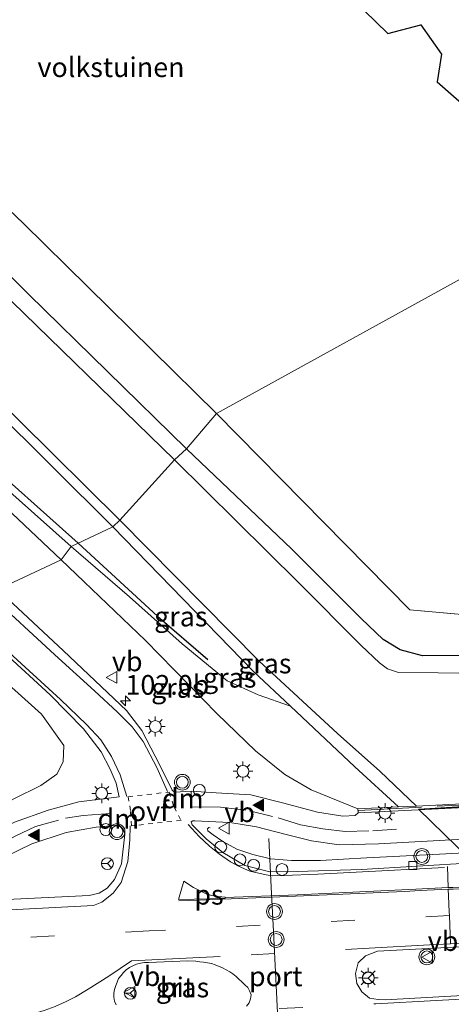
# Model space of a CAD drawing. Units: metres. Extents: x 180000 to 190006, y 424999 to 431253.
# Drawn here: x 181810 to 181865, y 426172 to 426297 of the extents above; entities that cross this region are included whole.
import ezdxf
from ezdxf.enums import TextEntityAlignment as Align

# ---------------------------------------------------------------- set-up
doc = ezdxf.new("R2010")
doc.units = ezdxf.units.M
for name, pattern in [('IE-TERREINAFSCHEIDING', [10, 8, -2]), ('VW-3-9_STREEP', [12, 3, -9]), ('VW-6060_STREEP', [1.2, 0.6, -0.6])]:
    doc.linetypes.add(name, pattern=pattern)
doc.layers.get('0').update_dxf_attribs({"lineweight": 25})
for name, color, linetype, lineweight in [('B-ME-AL-OVERIG-S-B1', 7, 'Continuous', 18), ('B-ME-AM-KILOMETR-S-B1', 7, 'Continuous', 18), ('B-ME-BV-GELEIDECONSTRUCTIE-GELEIDERAIL-L-B1', 213, 'BV-GELEIDERAIL', 18), ('B-ME-GW-KRUINLIJN-L-B1', 93, 'Continuous', 18), ('B-ME-GW-TEENLIJN-L-B1', 93, 'Continuous', 18), ('B-ME-IE-GRASLAND-GV-B6', 93, 'Continuous', 18), ('B-ME-IE-GRONDWERKLIJN-GROND_INGERICHT-GV-B6', 253, 'Continuous', 18), ('B-ME-IE-HULPGEOMETRIE-L-B1', 53, 'Continuous', 18), ('B-ME-IE-MEUBILAIR_WEGMEUBILAIR-LICHTMAST-S-B1', 8, 'Continuous', 18), ('B-ME-IE-TERREINAFSCHEIDING-RASTERHEKWERK-L-B1', 8, 'IE-TERREINAFSCHEIDING', 18), ('B-ME-MW-MUUR-GV-B6', 8, 'IE-TERREINAFSCHEIDING-KUNSTMATIG', 18), ('B-ME-OG-WATER-GV-B6', 153, 'Continuous', 18), ('B-ME-VH-VERH_SOORT-BITUMEN-GV-B6', 8, 'IE-TERREINAFSCHEIDING-NATUURLIJK-HOUTWAL', 18), ('B-ME-VV-KOLK-S-B1', 8, 'Continuous', 18), ('B-ME-VW-MARKERING-39STREEP-015-L-B1', 255, 'VW-3-9_STREEP', 18), ('B-ME-VW-MARKERING-6060STRP10-GV-B6', 255, 'VW-6060_STREEP', 18), ('B-ME-VW-MARKERING-DRIEHOEK-L-B1', 7, 'VW-HAAIETAND70-R-B', 18), ('B-ME-VW-MARKERING-STREEP-015-L-B1', 7, 'Continuous', 18), ('B-ME-VW-MARKERING-VLAKMARK-GV-B6', 7, 'Continuous', 18), ('B-ME-VW-MARKERING-VLAKMARK-S-B1', 7, 'Continuous', 18), ('B-ME-VW-MEUBILAIR_WEGMEUBILAIR-PORTAAL-L-B1', 8, 'Continuous', 18), ('B-ME-VW-MEUBILAIR_WEGMEUBILAIR-RONA-S-B1', 8, 'Continuous', 18), ('B-ME-VW-MEUBILAIR_WEGMEUBILAIR-VERKEERSBORD-S-B1', 8, 'Continuous', 18), ('B-ME-VW-MEUBILAIR_WEGMEUBILAIR-VERKEERSLICHT-S-B1', 13, 'Continuous', 18)]:
    doc.layers.add(name, color=color, linetype=linetype, lineweight=lineweight)
for name, color, linetype in [('B-ME-GR-BOMENRIJ-L-B1', 10, 'Continuous'), ('B-ME-GW-INSTEEKWATERGANG-L-B1', 10, 'Continuous'), ('B-ME-IE-TERREINAFSCHEIDING-HAAG-L-B1', 10, 'Continuous'), ('B-ME-KG-KADASTRAAL-OPNAMEDTMGRENS-L-B1', 10, 'Continuous'), ('B-ME-KW-DUIKER-GV-B6', 10, 'Continuous')]:
    doc.layers.add(name, color=color, linetype=linetype)
doc.styles.add('NLCS-ISO', font='NLCS-ISO.TTF')
doc.linetypes.add('BV-GELEIDERAIL', pattern='A,10,-3,[108,NLCS.SHX,S=1,R=0,X=0,Y=0],-3', length=16)
doc.linetypes.add('IE-TERREINAFSCHEIDING-KUNSTMATIG', pattern='A,4,[82,NLCS.SHX,S=0.75,R=90,X=0,Y=0],4,-2', length=10)
doc.linetypes.add('IE-TERREINAFSCHEIDING-NATUURLIJK-HOUTWAL', pattern='A,7,-1.5,[67,NLCS.SHX,S=0.75,R=45,X=0,Y=0],-1.5,7,-1.5,[70,NLCS.SHX,S=0.75,R=0,X=0,Y=0],-1.5', length=20)
doc.linetypes.add('VW-HAAIETAND70-R-B', pattern='A,0,-0.5,[153,NLCS.SHX,S=1,R=180,X=-0.375,Y=0],-0.5', length=1)

# ---------------------------------------------------------------- blocks, each defined once
blk = doc.blocks.new('hecto')
for p, q in [((0, 0.625), (-0.625, 0)), ((0, -0.625), (0, 0.625)), ((-0.625, 0), (0.625, 0)), ((0.625, 0), (0, -0.625))]:
    blk.add_line(p, q)
blk = doc.blocks.new('verfsymbol')
for color in [252, 253]:
    blk.add_hatch(color=color).paths.add_polyline_path([(0.75, -0.625), (0, 0.75), (-0.75, -0.625)])
blk.add_lwpolyline([(0.75, -0.625), (0, 0.75), (-0.75, -0.625)], close=True)
blk = doc.blocks.new('verkeerslicht')
for radius in [1, 0.75]:
    blk.add_circle((0, 0), radius)
blk = doc.blocks.new('lantaarnpaal')
for p, q in [((0, 0.75), (0, 1.25)), ((-0.75, 0), (-1.25, 0)), ((-0.88, 0.88), (-0.53, 0.53)), ((0.53, 0.53), (0.88, 0.88)), ((0.75, 0), (1.25, 0)), ((-0.53, -0.53), (-0.88, -0.88)), ((0, -0.75), (0, -1.25)), ((0.53, -0.53), (0.88, -0.88))]:
    blk.add_line(p, q)
blk.add_circle((0, 0), 0.75)
blk = doc.blocks.new('dtb')
blk.add_circle((0, 0), 0.75)
blk = doc.blocks.new('kolk')
blk.add_lwpolyline([(-0.5, -0.5), (0.5, -0.5), (0.5, 0.5), (-0.5, 0.5)], close=True)
blk = doc.blocks.new('verkeersbord')
for p, q in [((0, 0.75), (-0.75, -0.625)), ((0.75, -0.625), (0, 0.75)), ((-0.75, -0.625), (0.75, -0.625))]:
    blk.add_line(p, q)
blk = doc.blocks.new('wegwijzer')
for q in [(-0.53, -0.53), (0, 0.75), (0.53, -0.53)]:
    blk.add_line((0, 0), q)
blk.add_circle((0, 0), 0.75)

msp = doc.modelspace()

# ---------------------------------------------------------------- linework, layer by layer
at = {"layer": 'B-ME-BV-GELEIDECONSTRUCTIE-GELEIDERAIL-L-B1'}
msp.add_polyline3d([(181948.704, 426195.382, 8.48), (181941.382, 426194.941, 8.735), (181932.061, 426194.369, 9.015), (181922.336, 426193.935, 9.112), (181911.856, 426193.336, 9.104), (181899.701, 426192.814, 9.087), (181885.907, 426191.984, 9.112), (181874.146, 426191.452, 9.108), (181863.118, 426190.839, 9.087), (181853.866, 426190.389, 9.083), (181848.025, 426190.038, 9.074), (181844.373, 426190.052, 9.045), (181841.682, 426190.253, 9.015), (181839.441, 426190.829, 8.972), (181837.436, 426191.484, 8.943), (181835.643, 426192.476, 8.951), (181834.418, 426193.291, 8.93), (181833.74, 426193.808, 8.879), (181833.714, 426194.077, 8.879), (181833.873, 426194.222, 8.879), (181834.043, 426194.206, 8.879)], dxfattribs=at)
at = {"layer": 'B-ME-GR-BOMENRIJ-L-B1'}
for points in [[(181817.329, 426230.287, 6.993), (181804.154, 426242.021, 7.04), (181785.8, 426258.173, 7.257), (181768.237, 426273.953, 7.397), (181756.328, 426284.642, 7.304), (181738.317, 426300.62, 7.376), (181726.578, 426311.349, 7.521), (181714.555, 426321.747, 7.521), (181708.387, 426326.955, 7.516), (181696.646, 426337.692, 7.831), (181685.374, 426348.027, 8.299), (181674.582, 426360.47, 8.418), (181664.333, 426372.488, 8.626), (181654.871, 426385.967, 8.991), (181647.078, 426399.254, 8.906), (181638.442, 426417.107, 8.974), (181630.225, 426441.618, 8.736), (181622.753, 426472.117, 8.728), (181614.436, 426510.605, 8.218)], [(181817.329, 426230.287, 6.993), (181827.379, 426221.037, 6.889), (181833.762, 426215.556, 6.91)]]:
    msp.add_polyline3d(points, dxfattribs=at)
at = {"layer": 'B-ME-GW-INSTEEKWATERGANG-L-B1'}
for points in [[(181831.032, 426242.24, 7.427), (181811.042, 426261.867, 7.448), (181791.762, 426281.006, 7.359), (181778.974, 426293.345, 7.185), (181774.815, 426297.481, 7.169), (181744.63, 426327.496, 7.057), (181731.877, 426340.316, 7.206), (181729.331, 426342.875, 6.938), (181714.456, 426357.307, 6.964), (181699.357, 426372.068, 7.036), (181690.107, 426381.155, 6.845), (181681.818, 426390.322, 6.887), (181676.206, 426398.245, 6.785), (181671.606, 426405.826, 6.726)], [(181657.251, 426403.717, 6.887), (181662.801, 426394.008, 6.849), (181668.403, 426385.385, 6.9), (181673.571, 426378.712, 6.938), (181681.105, 426370.259, 6.93), (181689.831, 426361.6, 6.857), (181701.527, 426350.102, 6.836), (181717.547, 426334.491, 6.959), (181730.409, 426321.653, 6.981), (181747.971, 426304.409, 6.976), (181767.821, 426285.391, 6.908), (181784.735, 426268.328, 7.049), (181806.255, 426247.708, 6.849), (181821.73, 426232.371, 6.734)], [(182078.787, 426224.186, 7.63), (182058.239, 426222.615, 7.619), (182038.405, 426221.704, 7.458), (182014.341, 426220.222, 7.386), (181992.26, 426219.908, 7.339), (181973.221, 426219.063, 7.301), (181956.729, 426218.575, 7.207), (181939.21, 426217.946, 7.318), (181917.634, 426217.565, 7.377), (181900.6, 426216.539, 7.386), (181885.705, 426215.938, 7.356), (181876.727, 426215.962, 7.305), (181866.68, 426216.025, 7.386), (181860.957, 426215.99, 7.369), (181858.113, 426216.748, 7.381), (181855.978, 426218.073, 7.398), (181853.185, 426220.73, 7.441), (181844.414, 426229.511, 7.377), (181831.032, 426242.24, 7.427)], [(181821.73, 426232.371, 6.734), (181839.524, 426213.998, 6.766), (181844.219, 426209.602, 6.774), (181852.372, 426201.939, 6.774), (181857.895, 426196.849, 6.774)]]:
    msp.add_polyline3d(points, dxfattribs=at)
at = {"layer": 'B-ME-GW-KRUINLIJN-L-B1'}
for points in [[(181587.217, 426639.315, 9.097), (181590.379, 426616.233, 9.366), (181593.763, 426592.851, 9.54), (181597.724, 426568.757, 9.616), (181603.907, 426537.63, 9.888), (181608.897, 426509.468, 10.105), (181618.716, 426470.278, 10.331), (181624.528, 426449.149, 10.267), (181629.698, 426432.503, 10.22), (181635.439, 426417.025, 10.182), (181642.9, 426400.244, 10.169), (181652.106, 426384.514, 10.071), (181661.15, 426371.755, 9.825), (181670.855, 426359.237, 9.667), (181681.465, 426347.681, 9.408), (181699.334, 426330.182, 8.906), (181726.037, 426305.425, 8.392), (181745.084, 426288.59, 8.128), (181760.678, 426274.541, 7.899), (181785.179, 426254.393, 7.699), (181808.163, 426234.802, 7.538), (181815.164, 426228.189, 7.325)], [(181815.164, 426228.189, 7.325), (181825.845, 426217.936, 7.538), (181834.937, 426208.671, 7.678), (181839.778, 426203.94, 7.865), (181843.526, 426200.978, 7.873), (181846.836, 426199.018, 7.958), (181852.756, 426196.594, 8.073)], [(181799.611, 426220.335, 8.107), (181812.684, 426208.621, 8.162), (181815.519, 426204.65, 8.103), (181815.436, 426202.548, 8.086), (181814.638, 426200.999, 8.09), (181812.58, 426199.568, 8.2), (181809.176, 426197.864, 8.187), (181804.632, 426195.299, 8.132), (181801.042, 426193.741, 8.103), (181797.8, 426192.945, 8.013), (181786.907, 426192.164, 8.026), (181773.99, 426191.434, 8.039), (181772.301, 426192.154, 8.005), (181771.031, 426194.196, 7.793), (181770.097, 426196.978, 7.593), (181769.883, 426199.447, 7.207), (181770.246, 426200.418, 6.893), (181770.838, 426201.154, 6.677)]]:
    msp.add_polyline3d(points, dxfattribs=at)
at = {"layer": 'B-ME-GW-TEENLIJN-L-B1'}
for points in [[(181816.442, 426229.867, 6.828), (181796.241, 426247.836, 7.108), (181777.181, 426264.211, 7.351), (181756.776, 426281.358, 7.266), (181736.869, 426299.663, 7.317), (181708.387, 426326.955, 7.516), (181694.534, 426341.856, 7.368), (181679.645, 426358.737, 7.338), (181669.848, 426371.908, 7.266), (181661.412, 426384.83, 7.266), (181652.116, 426399.808, 7.223), (181642.772, 426418.142, 7.317), (181636.407, 426434.257, 7.266), (181630.174, 426455.21, 7.146), (181622.593, 426486.908, 7.134), (181616.379, 426512.275, 7.712), (181612.438, 426525.367, 8.005), (181607.91, 426547.204, 8.031), (181603.278, 426564.466, 8.418), (181600.658, 426578.397, 8.35), (181597.979, 426593.67, 8.171), (181594.272, 426619.553, 8.018), (181591.463, 426639.301, 7.964)], [(181816.442, 426229.867, 6.828), (181823.838, 426223.466, 6.876), (181830.495, 426217.525, 6.91), (181836.213, 426212.84, 6.957), (181840.14, 426211.073, 6.915), (181844.219, 426209.602, 6.774)]]:
    msp.add_polyline3d(points, dxfattribs=at)
at = {"layer": 'B-ME-IE-GRASLAND-GV-B6'}
for points in [[(181593.763, 426592.851, 9.54), (181597.724, 426568.757, 9.616), (181603.907, 426537.63, 9.888), (181608.897, 426509.468, 10.105), (181618.716, 426470.278, 10.331), (181624.528, 426449.149, 10.267), (181629.698, 426432.503, 10.22), (181635.439, 426417.025, 10.182), (181642.9, 426400.244, 10.169), (181652.106, 426384.514, 10.071), (181661.15, 426371.755, 9.825), (181670.855, 426359.237, 9.667), (181681.465, 426347.681, 9.408), (181699.334, 426330.182, 8.906), (181726.037, 426305.425, 8.392), (181745.084, 426288.59, 8.128), (181760.678, 426274.541, 7.899), (181785.179, 426254.393, 7.699), (181808.163, 426234.802, 7.538), (181815.164, 426228.189, 7.325)], [(181657.951, 426405.524, 5.79), (181664.175, 426394.642, 5.79), (181671.231, 426384.218, 5.79), (181679.057, 426375.006, 5.79), (181690.512, 426363.324, 5.79), (181706.798, 426347.253, 5.79), (181736.128, 426317.925, 5.79), (181771.361, 426283.482, 5.79), (181797.145, 426258.403, 5.79), (181822.621, 426233.204, 5.79)], [(181831.032, 426242.24, 7.427), (181829.516, 426240.872, 5.79), (181805.698, 426264.008, 5.79), (181786.916, 426282.726, 5.79), (181764.739, 426304.453, 5.79), (181740.088, 426329.288, 5.79), (181724.389, 426345.294, 5.79), (181707.01, 426361.814, 5.79), (181694.289, 426374.51, 5.79), (181686.466, 426382.103, 5.79), (181681.556, 426388.191, 5.79), (181675.743, 426396.246, 5.79), (181670.153, 426405.471, 5.79)], [(181671.606, 426405.826, 6.726), (181676.206, 426398.245, 6.785), (181681.818, 426390.322, 6.887), (181690.107, 426381.155, 6.845), (181699.357, 426372.068, 7.036), (181714.456, 426357.307, 6.964), (181729.331, 426342.875, 6.938), (181731.877, 426340.316, 7.206), (181744.63, 426327.496, 7.057), (181774.815, 426297.481, 7.169), (181778.974, 426293.345, 7.185), (181791.762, 426281.006, 7.359), (181811.042, 426261.867, 7.448), (181831.032, 426242.24, 7.427)], [(181822.621, 426233.204, 5.79), (181821.73, 426232.371, 6.734), (181806.255, 426247.708, 6.849), (181784.735, 426268.328, 7.049), (181767.821, 426285.391, 6.908), (181747.971, 426304.409, 6.976), (181730.409, 426321.653, 6.981), (181717.547, 426334.491, 6.959), (181701.527, 426350.102, 6.836), (181689.831, 426361.6, 6.857), (181681.105, 426370.259, 6.93), (181673.571, 426378.712, 6.938), (181668.403, 426385.385, 6.9), (181662.801, 426394.008, 6.849), (181657.251, 426403.717, 6.887)], [(181815.164, 426228.189, 7.325), (181807.12, 426224.416, 8.158), (181795.239, 426237.116, 8.167), (181782.556, 426249.854, 8.107), (181769.235, 426261.996, 8.154), (181752.584, 426277.283, 8.294), (181739.871, 426289.141, 8.532), (181725.931, 426302.012, 8.736), (181713.229, 426313.859, 8.855), (181702.414, 426323.705, 9.161), (181690.999, 426334.593, 9.434), (181682.325, 426343.016, 9.561), (181674.648, 426351.076, 9.833), (181668.271, 426358.236, 10.033), (181661.69, 426366.156, 10.22), (181655.571, 426374.205, 10.373), (181649.632, 426382.778, 10.577), (181643.962, 426392.22, 10.654), (181638.983, 426401.373, 10.713)], [(181652.116, 426399.808, 7.223), (181661.412, 426384.83, 7.266), (181669.848, 426371.908, 7.266), (181679.645, 426358.737, 7.338), (181694.534, 426341.856, 7.368), (181708.387, 426326.955, 7.516), (181736.869, 426299.663, 7.317), (181756.776, 426281.358, 7.266), (181777.181, 426264.211, 7.351), (181796.241, 426247.836, 7.108), (181816.442, 426229.867, 6.828), (181815.164, 426228.189, 7.325), (181808.163, 426234.802, 7.538), (181785.179, 426254.393, 7.699), (181760.678, 426274.541, 7.899), (181745.084, 426288.59, 8.128), (181726.037, 426305.425, 8.392), (181699.334, 426330.182, 8.906), (181681.465, 426347.681, 9.408), (181670.855, 426359.237, 9.667), (181661.15, 426371.755, 9.825), (181652.106, 426384.514, 10.071), (181642.9, 426400.244, 10.169)], [(181701.527, 426350.102, 6.836), (181717.547, 426334.491, 6.959), (181730.409, 426321.653, 6.981), (181747.971, 426304.409, 6.976), (181767.821, 426285.391, 6.908), (181784.735, 426268.328, 7.049), (181806.255, 426247.708, 6.849), (181821.73, 426232.371, 6.734), (181816.442, 426229.867, 6.828), (181796.241, 426247.836, 7.108), (181777.181, 426264.211, 7.351), (181756.776, 426281.358, 7.266), (181736.869, 426299.663, 7.317), (181708.387, 426326.955, 7.516), (181694.534, 426341.856, 7.368)], [(181834.872, 426246.738, 7.767), (181831.032, 426242.24, 7.427), (181811.042, 426261.867, 7.448), (181791.762, 426281.006, 7.359), (181778.974, 426293.345, 7.185), (181774.815, 426297.481, 7.169)], [(181784.357, 426297.223, 7.907), (181785.958, 426293.284, 7.899), (181788.102, 426291.763, 7.771), (181796.904, 426283.697, 7.733), (181810.393, 426270.795, 7.712), (181834.872, 426246.738, 7.767)], [(181866.68, 426216.025, 7.386), (181860.957, 426215.99, 7.369), (181858.113, 426216.748, 7.381), (181855.978, 426218.073, 7.398), (181853.185, 426220.73, 7.441), (181844.414, 426229.511, 7.377), (181831.032, 426242.24, 7.427), (181834.872, 426246.738, 7.767), (181859.361, 426221.831, 7.589), (181874.927, 426220.446, 7.462)], [(181876.098, 426213.65, 5.79), (181862.919, 426213.832, 5.79), (181857.927, 426213.882, 5.79), (181856.521, 426214.353, 5.79), (181855.492, 426215.103, 5.79), (181853.173, 426217.328, 5.79), (181845.251, 426225.294, 5.79), (181829.516, 426240.872, 5.79), (181831.032, 426242.24, 7.427), (181844.414, 426229.511, 7.377), (181853.185, 426220.73, 7.441), (181855.978, 426218.073, 7.398), (181858.113, 426216.748, 7.381), (181860.957, 426215.99, 7.369), (181866.68, 426216.025, 7.386)], [(181822.621, 426233.204, 5.79), (181840.237, 426215.363, 5.79), (181850.193, 426206.138, 5.79), (181855.527, 426201.391, 5.79), (181860.211, 426196.963, 5.79), (181857.895, 426196.849, 6.774), (181852.372, 426201.939, 6.774), (181844.219, 426209.602, 6.774), (181839.524, 426213.998, 6.766), (181821.73, 426232.371, 6.734), (181822.621, 426233.204, 5.79)], [(181821.73, 426232.371, 6.734), (181839.524, 426213.998, 6.766), (181844.219, 426209.602, 6.774), (181840.14, 426211.073, 6.915), (181836.213, 426212.84, 6.957), (181830.495, 426217.525, 6.91), (181823.838, 426223.466, 6.876), (181816.442, 426229.867, 6.828), (181821.73, 426232.371, 6.734)], [(181816.442, 426229.867, 6.828), (181823.838, 426223.466, 6.876), (181830.495, 426217.525, 6.91), (181836.213, 426212.84, 6.957), (181840.14, 426211.073, 6.915), (181844.219, 426209.602, 6.774), (181852.372, 426201.939, 6.774), (181857.895, 426196.849, 6.774), (181852.756, 426196.594, 8.073), (181846.836, 426199.018, 7.958), (181843.526, 426200.978, 7.873), (181839.778, 426203.94, 7.865), (181834.937, 426208.671, 7.678), (181825.845, 426217.936, 7.538), (181815.164, 426228.189, 7.325), (181816.442, 426229.867, 6.828)], [(181815.164, 426228.189, 7.325), (181825.845, 426217.936, 7.538), (181834.937, 426208.671, 7.678), (181839.778, 426203.94, 7.865), (181843.526, 426200.978, 7.873), (181846.836, 426199.018, 7.958), (181852.756, 426196.594, 8.073), (181852.781, 426196.095, 8.264), (181852.438, 426195.772, 8.268), (181850.868, 426195.678, 8.272), (181847.67, 426196.198, 8.285), (181843.387, 426197.309, 8.289), (181839.188, 426198.387, 8.285), (181834.793, 426198.631, 8.264), (181831.66, 426198.844, 8.234), (181829.546, 426198.729, 8.234), (181829.247, 426198.99, 8.23), (181829.178, 426199.112, 8.234), (181827.071, 426203.267, 8.204), (181825.378, 426206.529, 8.183), (181823.445, 426209.071, 8.192), (181815.463, 426216.646, 8.141), (181807.12, 426224.416, 8.158), (181815.164, 426228.189, 7.325)], [(181802.176, 426221.691, 8.218), (181813.765, 426211.059, 8.217), (181818.016, 426206.733, 8.154), (181820.235, 426203.847, 8.183), (181821.362, 426201.63, 8.192), (181822.155, 426199.857, 8.17), (181822.538, 426198.128, 8.192), (181817.396, 426197.477, 8.213), (181813.526, 426196.452, 8.213), (181809.276, 426194.937, 8.204), (181805.941, 426193.221, 8.192), (181803.148, 426191.922, 8.187), (181800.651, 426191.157, 8.187), (181795.386, 426190.777, 8.213), (181782.199, 426189.959, 8.217), (181763.322, 426189.142, 8.187), (181739.324, 426187.862, 8.23), (181724.921, 426187.207, 8.23), (181716.506, 426186.587, 8.196), (181708.375, 426185.239, 8.217), (181701.739, 426184.295, 8.23)], [(181799.611, 426220.335, 8.107), (181812.684, 426208.621, 8.162), (181815.519, 426204.65, 8.103), (181815.436, 426202.548, 8.086), (181814.638, 426200.999, 8.09), (181812.58, 426199.568, 8.2), (181809.176, 426197.864, 8.187)], [(181809.176, 426197.864, 8.187), (181812.58, 426199.568, 8.2), (181814.638, 426200.999, 8.09), (181815.436, 426202.548, 8.086), (181815.519, 426204.65, 8.103), (181812.684, 426208.621, 8.162), (181799.611, 426220.335, 8.107)], [(181808.178, 426190.584, 8.238), (181811.475, 426192.171, 8.243), (181815.814, 426193.598, 8.226), (181819.586, 426194.298, 8.23), (181821.419, 426194.437, 8.172), (181822.529, 426194.521, 8.137), (181823.022, 426194.037, 8.128), (181823.214, 426193.524, 8.128), (181823.248, 426193.413, 8.128), (181822.813, 426189.613, 8.213), (181821.935, 426187.64, 8.243), (181820.999, 426186.537, 8.277), (181819.985, 426185.92, 8.302), (181818.736, 426185.607, 8.298), (181807.439, 426185.049, 8.344)], [(181874.394, 426190.183, 8.404), (181853.212, 426188.921, 8.315), (181845.088, 426188.65, 8.332), (181841.611, 426188.631, 8.306), (181838.455, 426189.427, 8.315), (181835.662, 426191.078, 8.311), (181833.534, 426192.819, 8.311), (181831.759, 426194.582, 8.268), (181831.622, 426194.945, 8.268), (181831.843, 426195.09, 8.264), (181832.108, 426195.104, 8.268), (181836.521, 426194.89, 8.285), (181839.921, 426194.341, 8.255), (181843.663, 426193.359, 8.285), (181846.906, 426192.561, 8.294), (181850.396, 426192.05, 8.289), (181855.361, 426192.162, 8.289), (181883.082, 426193.705, 8.34)], [(181884.921, 426173.983, 8.506), (181856.215, 426172.41, 8.497), (181855.346, 426172.414, 8.493), (181854.245, 426172.614, 8.493), (181853.265, 426173.399, 8.489), (181852.643, 426174.467, 8.484), (181852.447, 426175.749, 8.544), (181852.808, 426177.072, 8.552), (181853.73, 426177.982, 8.552), (181855.268, 426178.575, 8.552), (181879.318, 426179.839, 8.561), (181884.921, 426173.983, 8.506)], [(181822.15, 426171.74, 8.441), (181821.944, 426172.224, 8.464), (181821.86, 426172.72, 8.47), (181821.865, 426173.225, 8.476), (181821.943, 426173.715, 8.482), (181822.089, 426174.198, 8.483), (181822.259, 426174.639, 8.474), (181822.438, 426175.08, 8.465), (181822.754, 426175.464, 8.458), (181823.056, 426175.852, 8.45), (181823.412, 426176.202, 8.453), (181823.811, 426176.486, 8.451), (181824.256, 426176.713, 8.438), (181824.717, 426176.907, 8.438), (181825.225, 426177.054, 8.435), (181825.722, 426177.122, 8.432), (181826.222, 426177.146, 8.438), (181829.219, 426177.27, 8.435), (181831.217, 426177.353, 8.436), (181832.229, 426177.276, 8.444), (181832.726, 426177.215, 8.449), (181833.221, 426177.149, 8.451), (181833.714, 426177.063, 8.445), (181834.233, 426176.999, 8.449), (181834.702, 426176.825, 8.451), (181835.624, 426176.438, 8.448), (181836.526, 426175.955, 8.449), (181836.935, 426175.668, 8.445), (181837.328, 426175.355, 8.444), (181837.703, 426175.007, 8.447), (181838.066, 426174.664, 8.451), (181838.423, 426174.313, 8.46), (181838.814, 426173.968, 8.473), (181839.033, 426173.52, 8.471), (181839.228, 426173.031, 8.462), (181839.181, 426172.501, 8.46), (181838.981, 426172.031, 8.448), (181838.646, 426171.582, 8.451)]]:
    msp.add_polyline3d(points, dxfattribs=at)
at = {"layer": 'B-ME-IE-GRONDWERKLIJN-GROND_INGERICHT-GV-B6'}
for points in [[(181834.872, 426246.738, 7.767), (181810.393, 426270.795, 7.712), (181796.904, 426283.697, 7.733), (181788.102, 426291.763, 7.771), (181785.958, 426293.284, 7.899), (181784.357, 426297.223, 7.907), (181784.325, 426299.641, 7.742), (181790.069, 426308.499, 7.878), (181800.169, 426325.902, 7.618), (181808.757, 426341.441, 7.735), (181856.554, 426294.881, 7.295), (181860.751, 426295.994, 7.325), (181863.374, 426292.29, 7.325), (181862.829, 426288.768, 7.325), (181881.457, 426272.402, 7.163), (181834.872, 426246.738, 7.767)], [(181919.471, 426273.641, 7.234), (181926.052, 426266.603, 7.271), (181935.826, 426256.417, 7.377), (181946.012, 426245.489, 7.296), (181955.922, 426234.77, 7.339), (181965.109, 426224.095, 7.326), (181941.377, 426222.7, 7.347), (181923.351, 426221.922, 7.564), (181900.23, 426221.154, 7.513), (181874.927, 426220.446, 7.462), (181859.361, 426221.831, 7.589), (181834.872, 426246.738, 7.767), (181881.457, 426272.402, 7.163), (181919.471, 426273.641, 7.234)]]:
    msp.add_polyline3d(points, dxfattribs=at)
at = {"layer": 'B-ME-IE-HULPGEOMETRIE-L-B1'}
msp.add_polyline3d([(181688.414, 426235.693, 7.623), (181711.098, 426218.711, 6.951), (181782.909, 426212.811, 6.768), (181786.666, 426213.664, 6.581), (181787.501, 426214.408, 6.16), (181788.229, 426215.102, 6.16), (181789.405, 426215.492, 6.955), (181792.948, 426217.334, 7.253), (181799.611, 426220.335, 8.107), (181802.176, 426221.691, 8.218), (181802.791, 426221.834, 8.299), (181806.018, 426223.806, 8.205), (181807.12, 426224.416, 8.158), (181815.164, 426228.189, 7.325), (181816.442, 426229.867, 6.828), (181821.73, 426232.371, 6.734), (181822.621, 426233.204, 5.79), (181829.516, 426240.872, 5.79), (181831.032, 426242.24, 7.427), (181834.872, 426246.738, 7.767), (181881.457, 426272.402, 7.163)], dxfattribs=at)
at = {"layer": 'B-ME-IE-TERREINAFSCHEIDING-HAAG-L-B1'}
msp.add_line((181834.872, 426246.738, 7.767), (181859.361, 426221.831, 7.589), dxfattribs=at)
msp.add_polyline3d([(181834.872, 426246.738, 7.767), (181810.393, 426270.795, 7.712), (181796.904, 426283.697, 7.733), (181788.102, 426291.763, 7.771)], dxfattribs=at)
at = {"layer": 'B-ME-IE-TERREINAFSCHEIDING-RASTERHEKWERK-L-B1'}
msp.add_line((181852.838, 426196.407, 8.154), (181879.759, 426197.803, 8.192), dxfattribs=at)
msp.add_polyline3d([(181859.361, 426221.831, 7.589), (181874.927, 426220.446, 7.462), (181900.23, 426221.154, 7.513), (181923.351, 426221.922, 7.564), (181941.377, 426222.7, 7.347), (181965.109, 426224.095, 7.326)], dxfattribs=at)
at = {"layer": 'B-ME-KG-KADASTRAAL-OPNAMEDTMGRENS-L-B1'}
msp.add_polyline3d([(181688.304, 426595.487, 7.288), (181691.067, 426576.106, 12.762), (181691.217, 426575.053, 12.76), (181692.452, 426566.384, 12.648), (181695.366, 426545.94, 7.214), (181698.393, 426535.839, 6.996), (181699.073, 426533.69, 6.496), (181699.607, 426531.999, 7.127), (181707.167, 426520.725, 7.142), (181716.801, 426490.463, 7.095), (181730.293, 426440.561, 7.074), (181729.722, 426436.69, 7.015), (181738.057, 426410.312, 6.981), (181795.204, 426354.644, 7.572), (181804.056, 426346.021, 7.719), (181808.757, 426341.441, 7.735), (181856.554, 426294.881, 7.295), (181860.751, 426295.994, 7.325), (181863.374, 426292.29, 7.325), (181862.829, 426288.768, 7.325), (181881.457, 426272.402, 7.163)], dxfattribs=at)
at = {"layer": 'B-ME-KW-DUIKER-GV-B6'}
msp.add_polyline3d([(181910.046, 426160.973, 6.915), (181897.754, 426160.202, 6.915), (181860.459, 426196.559, 6.915), (181871.757, 426197.227, 6.915), (181910.046, 426160.973, 6.915)], dxfattribs=at)
at = {"layer": 'B-ME-MW-MUUR-GV-B6'}
msp.add_polyline3d([(181871.686, 426197.532, 5.79), (181873.959, 426197.644, 7.691), (181878.133, 426197.851, 7.857), (181879.868, 426197.937, 8.272), (181879.893, 426197.438, 8.272), (181852.781, 426196.095, 8.264), (181852.756, 426196.594, 8.073), (181857.895, 426196.849, 6.774), (181860.211, 426196.963, 5.79), (181871.686, 426197.532, 5.79)], dxfattribs=at)
at = {"layer": 'B-ME-OG-WATER-GV-B6'}
for points in [[(181829.516, 426240.872, 5.79), (181822.621, 426233.204, 5.79), (181797.145, 426258.403, 5.79), (181771.361, 426283.482, 5.79), (181736.128, 426317.925, 5.79), (181706.798, 426347.253, 5.79), (181690.512, 426363.324, 5.79), (181679.057, 426375.006, 5.79), (181671.231, 426384.218, 5.79), (181664.175, 426394.642, 5.79), (181657.951, 426405.524, 5.79)], [(181670.153, 426405.471, 5.79), (181675.743, 426396.246, 5.79), (181681.556, 426388.191, 5.79), (181686.466, 426382.103, 5.79), (181694.289, 426374.51, 5.79), (181707.01, 426361.814, 5.79), (181724.389, 426345.294, 5.79), (181740.088, 426329.288, 5.79), (181764.739, 426304.453, 5.79), (181786.916, 426282.726, 5.79), (181805.698, 426264.008, 5.79), (181829.516, 426240.872, 5.79)], [(181871.686, 426197.532, 5.79), (181860.211, 426196.963, 5.79), (181855.527, 426201.391, 5.79), (181850.193, 426206.138, 5.79), (181840.237, 426215.363, 5.79), (181822.621, 426233.204, 5.79), (181829.516, 426240.872, 5.79), (181845.251, 426225.294, 5.79), (181853.173, 426217.328, 5.79), (181855.492, 426215.103, 5.79), (181856.521, 426214.353, 5.79), (181857.927, 426213.882, 5.79), (181862.919, 426213.832, 5.79), (181876.098, 426213.65, 5.79)]]:
    msp.add_polyline3d(points, dxfattribs=at)
at = {"layer": 'B-ME-VH-VERH_SOORT-BITUMEN-GV-B6'}
for points in [[(181807.12, 426224.416, 8.158), (181815.463, 426216.646, 8.141), (181823.445, 426209.071, 8.192), (181825.378, 426206.529, 8.183), (181827.071, 426203.267, 8.204), (181829.178, 426199.112, 8.234), (181829.247, 426198.99, 8.23), (181829.546, 426198.729, 8.234), (181831.66, 426198.844, 8.234), (181834.793, 426198.631, 8.264), (181839.188, 426198.387, 8.285), (181843.387, 426197.309, 8.289), (181847.67, 426196.198, 8.285), (181850.868, 426195.678, 8.272), (181852.438, 426195.772, 8.268), (181852.781, 426196.095, 8.264), (181879.893, 426197.438, 8.272)], [(181809.276, 426194.937, 8.204), (181813.526, 426196.452, 8.213), (181817.396, 426197.477, 8.213), (181822.538, 426198.128, 8.192), (181822.155, 426199.857, 8.17), (181821.362, 426201.63, 8.192), (181820.235, 426203.847, 8.183), (181818.016, 426206.733, 8.154), (181813.765, 426211.059, 8.217), (181802.176, 426221.691, 8.218)], [(181807.439, 426185.049, 8.344), (181818.736, 426185.607, 8.298), (181819.985, 426185.92, 8.302), (181820.999, 426186.537, 8.277), (181821.935, 426187.64, 8.243), (181822.813, 426189.613, 8.213), (181823.248, 426193.413, 8.128), (181823.214, 426193.524, 8.128), (181823.022, 426194.037, 8.128), (181822.529, 426194.521, 8.137), (181821.419, 426194.437, 8.172), (181819.586, 426194.298, 8.23), (181815.814, 426193.598, 8.226), (181811.475, 426192.171, 8.243), (181808.178, 426190.584, 8.238)], [(181883.082, 426193.705, 8.34), (181855.361, 426192.162, 8.289), (181850.396, 426192.05, 8.289), (181846.906, 426192.561, 8.294), (181843.663, 426193.359, 8.285), (181839.921, 426194.341, 8.255), (181836.521, 426194.89, 8.285), (181832.108, 426195.104, 8.268), (181831.843, 426195.09, 8.264), (181831.622, 426194.945, 8.268), (181831.759, 426194.582, 8.268), (181833.534, 426192.819, 8.311), (181835.662, 426191.078, 8.311), (181838.455, 426189.427, 8.315), (181841.611, 426188.631, 8.306), (181845.088, 426188.65, 8.332), (181853.212, 426188.921, 8.315), (181874.394, 426190.183, 8.404)], [(181879.318, 426179.839, 8.561), (181855.268, 426178.575, 8.552), (181853.73, 426177.982, 8.552), (181852.808, 426177.072, 8.552), (181852.447, 426175.749, 8.544), (181852.643, 426174.467, 8.484), (181853.265, 426173.399, 8.489), (181854.245, 426172.614, 8.493), (181855.346, 426172.414, 8.493), (181856.215, 426172.41, 8.497), (181884.921, 426173.983, 8.506)], [(181838.646, 426171.582, 8.451), (181838.981, 426172.031, 8.448), (181839.181, 426172.501, 8.46), (181839.228, 426173.031, 8.462), (181839.033, 426173.52, 8.471), (181838.814, 426173.968, 8.473), (181838.423, 426174.313, 8.46), (181838.066, 426174.664, 8.451), (181837.703, 426175.007, 8.447), (181837.328, 426175.355, 8.444), (181836.935, 426175.668, 8.445), (181836.526, 426175.955, 8.449), (181835.624, 426176.438, 8.448), (181834.702, 426176.825, 8.451), (181834.233, 426176.999, 8.449), (181833.714, 426177.063, 8.445), (181833.221, 426177.149, 8.451), (181832.726, 426177.215, 8.449), (181832.229, 426177.276, 8.444), (181831.217, 426177.353, 8.436), (181829.219, 426177.27, 8.435), (181826.222, 426177.146, 8.438), (181825.722, 426177.122, 8.432), (181825.225, 426177.054, 8.435), (181824.717, 426176.907, 8.438), (181824.256, 426176.713, 8.438), (181823.811, 426176.486, 8.451), (181823.412, 426176.202, 8.453), (181823.056, 426175.852, 8.45), (181822.754, 426175.464, 8.458), (181822.438, 426175.08, 8.465), (181822.259, 426174.639, 8.474), (181822.089, 426174.198, 8.483), (181821.943, 426173.715, 8.482), (181821.865, 426173.225, 8.476), (181821.86, 426172.72, 8.47), (181821.944, 426172.224, 8.464), (181822.15, 426171.74, 8.441)]]:
    msp.add_polyline3d(points, dxfattribs=at)
at = {"layer": 'B-ME-VW-MARKERING-39STREEP-015-L-B1'}
for p, q in [((181854.21, 426178.941, 8.472), (181835.313, 426177.898, 8.459)), ((181842.783, 426171.281, 8.493), (181855.033, 426171.896, 8.489))]:
    msp.add_line(p, q, dxfattribs=at)
for points in [[(181839.032, 426196.361, 8.255), (181842.651, 426195.458, 8.272), (181845.502, 426194.594, 8.306), (181848.332, 426194.054, 8.302), (181851.166, 426193.727, 8.272), (181854.649, 426193.835, 8.272), (181866.659, 426194.569, 8.323), (181884.271, 426195.385, 8.306), (181908.233, 426196.708, 8.243), (181937.892, 426198.225, 8.332), (181967.893, 426199.557, 8.344), (181988.771, 426200.099, 8.319), (182009.801, 426200.846, 8.374), (182039.646, 426202.522, 8.332), (182075.715, 426204.903, 8.311), (182088.205, 426205.749, 8.352)], [(181522.363, 426177.677, 8.221), (181530.602, 426176.677, 8.179), (181538.667, 426176.008, 8.187), (181545.498, 426176.159, 8.192), (181564.889, 426177.23, 8.2), (181597.662, 426179.002, 8.2), (181624.43, 426180.113, 8.23), (181638.503, 426179.943, 8.311), (181647.248, 426179.549, 8.323), (181656.793, 426179.338, 8.306), (181690.383, 426180.91, 8.264), (181701.292, 426182.504, 8.298), (181712.44, 426184.464, 8.285), (181722.418, 426185.529, 8.238), (181737.145, 426186.305, 8.23), (181758.023, 426187.207, 8.255), (181782.134, 426188.354, 8.272), (181795.341, 426188.977, 8.289), (181799.763, 426189.303, 8.23), (181803.132, 426190.123, 8.23), (181806.751, 426191.672, 8.213), (181809.36, 426193.147, 8.238), (181811.937, 426194.381, 8.255), (181814.967, 426195.19, 8.251)], [(181864.353, 426183.088, 8.372), (181826.304, 426181.129, 8.442), (181778.747, 426178.608, 8.417), (181735.592, 426176.341, 8.429), (181708.083, 426174.871, 8.446), (181657.499, 426172.241, 8.425), (181629.501, 426170.789, 8.442), (181594.51, 426168.982, 8.442), (181558.516, 426167.033, 8.442), (181543.457, 426166.188, 8.376), (181542.778, 426166.162, 8.373), (181523.038, 426165.076, 8.442), (181495.039, 426163.461, 8.417), (181461.147, 426161.558, 8.421), (181433.358, 426159.995, 8.479)]]:
    msp.add_polyline3d(points, dxfattribs=at)
at = {"layer": 'B-ME-VW-MARKERING-6060STRP10-GV-B6'}
msp.add_polyline3d([(181824.081, 426194.457, 8.158), (181823.969, 426196.381, 8.162), (181823.658, 426198.148, 8.166), (181828.84, 426198.733, 8.213), (181829.48, 426196.842, 8.213), (181830.369, 426195.133, 8.217), (181824.081, 426194.457, 8.158)], dxfattribs=at)
at = {"layer": 'B-ME-VW-MARKERING-DRIEHOEK-L-B1'}
for p, q in [((181830.575, 426197.386, 8.226), (181830.581, 426198.462, 8.226)), ((181822.363, 426195.919, 8.2), (181822.462, 426194.759, 8.187))]:
    msp.add_line(p, q, dxfattribs=at)
at = {"layer": 'B-ME-VW-MARKERING-STREEP-015-L-B1'}
msp.add_line((181864.115, 426189.292, 8.2), (181864.203, 426186.62, 8.295), dxfattribs=at)
for points in [[(181806.018, 426223.806, 8.205), (181814.383, 426216.138, 8.158), (181819.377, 426211.563, 8.141), (181822.308, 426208.854, 8.149), (181824.148, 426206.986, 8.145)], [(181823.487, 426198.154, 8.234), (181822.632, 426200.896, 8.243), (181821.542, 426203.262, 8.243), (181820.187, 426205.34, 8.289), (181818.399, 426207.292, 8.302), (181815.093, 426210.471, 8.319), (181808.12, 426216.869, 8.327), (181802.791, 426221.834, 8.299)], [(181828.629, 426198.803, 8.185), (181827.289, 426201.835, 8.166), (181825.573, 426205.149, 8.146), (181824.148, 426206.986, 8.126)], [(181831.66, 426198.844, 8.234), (181831.71, 426196.864, 8.234), (181835.38, 426196.797, 8.251), (181838.588, 426196.431, 8.255)], [(181821.419, 426194.437, 8.172), (181821.359, 426196.026, 8.209), (181817.963, 426195.752, 8.247), (181815.722, 426195.413, 8.238)], [(181510.673, 426168.15, 8.306), (181509.542, 426190.043, 8.302), (181513.104, 426190.274, 8.272), (181514.288, 426168.308, 8.361), (181542.634, 426169.79, 8.298), (181543.313, 426169.848, 8.302), (181564.218, 426170.989, 8.302), (181585.168, 426172.172, 8.34), (181604.981, 426173.105, 8.344), (181628.75, 426174.438, 8.357), (181650.807, 426175.483, 8.374), (181692.669, 426177.714, 8.387), (181717.349, 426179.054, 8.37), (181749.211, 426180.589, 8.391), (181782.787, 426182.465, 8.357), (181819.276, 426184.357, 8.366), (181820.304, 426184.789, 8.37), (181821.762, 426185.921, 8.34), (181822.767, 426187.285, 8.302), (181823.621, 426189.935, 8.281), (181823.876, 426192.679, 8.251), (181823.928, 426194.462, 8.244)], [(181863.745, 426189.184, 8.233), (181859.751, 426188.967, 8.257), (181856.588, 426188.796, 8.24), (181847.68, 426188.329, 8.246), (181843.408, 426188.143, 8.241), (181841.968, 426188.132, 8.245), (181841.128, 426188.232, 8.238), (181839.089, 426188.696, 8.232), (181837.62, 426189.336, 8.223), (181836.627, 426189.906, 8.227), (181835.246, 426190.87, 8.217), (181833.982, 426191.887, 8.228), (181832.672, 426193.079, 8.213), (181831.244, 426194.607, 8.203)], [(181878.953, 426187.138, 8.309), (181871.868, 426186.771, 8.324), (181866.647, 426186.513, 8.29), (181864.819, 426186.43, 8.298), (181864.213, 426186.402, 8.307), (181860.653, 426186.239, 8.315), (181858.655, 426186.147, 8.304), (181856.657, 426186.056, 8.316), (181850.868, 426185.796, 8.29), (181840.878, 426185.361, 8.306), (181832.542, 426185.045, 8.313), (181830.082, 426184.952, 8.31)], [(181835.958, 426185.352, 8.307), (181845.136, 426185.724, 8.301), (181852.136, 426186.045, 8.291), (181860.127, 426186.426, 8.31), (181864.203, 426186.62, 8.295), (181864.79, 426186.648, 8.296), (181872.327, 426187.005, 8.311), (181878.95, 426187.341, 8.304)], [(181864.495, 426179.501, 8.444), (181864.353, 426183.088, 8.372), (181864.335, 426183.535, 8.363), (181864.25, 426185.533, 8.305), (181864.213, 426186.402, 8.307)], [(181854.21, 426178.941, 8.472), (181861.852, 426179.36, 8.394), (181864.495, 426179.501, 8.444), (181865.1, 426179.533, 8.445), (181871.501, 426179.874, 8.389), (181881.487, 426180.41, 8.389), (181881.838, 426180.429, 8.387)], [(181835.313, 426177.898, 8.459), (181824.088, 426177.335, 8.435), (181821.194, 426175.405, 8.459), (181818.591, 426173.734, 8.472), (181816.99, 426172.775, 8.465), (181815.799, 426172.177, 8.46), (181814.42, 426171.562, 8.455), (181813.024, 426171.04, 8.448), (181811.207, 426170.485, 8.443), (181809.677, 426170.129, 8.444), (181807.64, 426169.784, 8.444), (181806.211, 426169.628, 8.445), (181797.478, 426169.135, 8.445), (181789.489, 426168.708, 8.436), (181778.844, 426168.128, 8.506)], [(181855.033, 426171.896, 8.489), (181862.675, 426172.315, 8.411), (181872.324, 426172.829, 8.406), (181882.31, 426173.365, 8.406), (181882.661, 426173.384, 8.404)]]:
    msp.add_polyline3d(points, dxfattribs=at)
at = {"layer": 'B-ME-VW-MARKERING-VLAKMARK-GV-B6'}
msp.add_polyline3d([(181835.958, 426185.352, 8.307), (181835.96, 426185.302, 8.307), (181834.025, 426185.214, 8.325), (181830.054, 426185.133, 8.306), (181830.697, 426187.45, 8.263), (181831.952, 426186.632, 8.284), (181833.545, 426185.845, 8.297), (181834.075, 426185.664, 8.306), (181834.656, 426185.533, 8.301), (181835.956, 426185.402, 8.307), (181835.958, 426185.352, 8.307)], dxfattribs=at)
at = {"layer": 'B-ME-VW-MEUBILAIR_WEGMEUBILAIR-PORTAAL-L-B1'}
msp.add_polyline3d([(181841.477, 426192.862, 14.426), (181841.791, 426186.658, 14.65), (181842.074, 426181.062, 14.695), (181842.379, 426175.036, 14.655), (181842.725, 426168.177, 14.56), (181843.014, 426162.475, 14.392), (181843.072, 426161.321, 14.364)], dxfattribs=at)

# ---------------------------------------------------------------- block references
at = {"layer": 'B-ME-AL-OVERIG-S-B1', "rotation": 90}
for p in [(181832.681, 426198.962, 8.251), (181820.827, 426193.976, 8.221), (181835.393, 426191.764, 8.23), (181837.822, 426190.135, 8.239), (181839.557, 426189.454, 8.244), (181843.148, 426188.917, 8.248)]:
    msp.add_blockref('dtb', p, dxfattribs=at)
at = {"layer": 'B-ME-AM-KILOMETR-S-B1', "rotation": 90}
msp.add_blockref('hecto', (181823.32, 426210.29, 8.2), dxfattribs=at)
at = {"layer": 'B-ME-IE-MEUBILAIR_WEGMEUBILAIR-LICHTMAST-S-B1', "rotation": 90}
for p in [(181827.101, 426207.045, 8.034), (181838.205, 426201.364, 8.187), (181820.312, 426198.567, 8.298), (181856.213, 426196.061, 8.302), (181854.078, 426175.194, 8.726)]:
    msp.add_blockref('lantaarnpaal', p, dxfattribs=at)
at = {"layer": 'B-ME-VV-KOLK-S-B1', "rotation": 90}
msp.add_blockref('kolk', (181859.718, 426189.428, 8.361), dxfattribs=at)
at = {"layer": 'B-ME-VW-MARKERING-VLAKMARK-S-B1', "rotation": 90}
for p in [(181840.186, 426197.066, 8.272), (181811.747, 426193.261, 8.209)]:
    msp.add_blockref('verfsymbol', p, dxfattribs=at)
at = {"layer": 'B-ME-VW-MEUBILAIR_WEGMEUBILAIR-RONA-S-B1', "rotation": 90}
for p in [(181821.034, 426189.664, 8.323), (181854.083, 426175.139, 8.705), (181823.932, 426173.216, 8.739)]:
    msp.add_blockref('wegwijzer', p, dxfattribs=at)
at = {"layer": 'B-ME-VW-MEUBILAIR_WEGMEUBILAIR-VERKEERSBORD-S-B1', "rotation": 90}
for p in [(181821.602, 426213.269, 8.128), (181835.837, 426194.148, 8.302), (181861.614, 426177.81, 8.736), (181823.861, 426173.352, 8.731)]:
    msp.add_blockref('verkeersbord', p, dxfattribs=at)
at = {"layer": 'B-ME-VW-MEUBILAIR_WEGMEUBILAIR-VERKEERSLICHT-S-B1', "rotation": 90}
for p in [(181830.525, 426199.979, 8.251), (181822.254, 426193.711, 8.277), (181860.874, 426190.566, 8.33), (181842.2, 426183.586, 8.356), (181842.41, 426180.046, 8.409), (181861.507, 426177.836, 8.736)]:
    msp.add_blockref('verkeerslicht', p, dxfattribs=at)

# ---------------------------------------------------------------- texts
at = {"layer": 'B-ME-AM-KILOMETR-S-B1', "ltscale": 0.2, "style": 'NLCS-ISO'}
msp.add_text('102.0b', height=2.5, dxfattribs=at).set_placement((181823.32, 426210.29, 8.2), align=Align.BOTTOM_LEFT)
at = {"layer": 'B-ME-IE-GRASLAND-GV-B6', "ltscale": 0.2, "style": 'NLCS-ISO'}
for p in [(181830.3305, 426220.9865), (181840.9705, 426215.0265), (181836.5295, 426213.2305), (181829.9505, 426211.9335), (181830.544, 426173.96)]:
    msp.add_text('gras', height=2.5, dxfattribs=at).set_placement(p, align=Align.MIDDLE_CENTER)
at = {"layer": 'B-ME-IE-GRONDWERKLIJN-GROND_INGERICHT-GV-B6', "ltscale": 0.2, "style": 'NLCS-ISO'}
msp.add_text('volkstuinen', height=2.5, dxfattribs=at).set_placement((181821.4839, 426290.6285), align=Align.MIDDLE_CENTER)
at = {"layer": 'B-ME-VH-VERH_SOORT-BITUMEN-GV-B6', "ltscale": 0.2, "style": 'NLCS-ISO'}
msp.add_text('bit', height=2.5, dxfattribs=at).set_placement((181829.8476, 426173.9831), align=Align.MIDDLE_CENTER)
at = {"layer": 'B-ME-VW-MARKERING-6060STRP10-GV-B6', "ltscale": 0.2, "style": 'NLCS-ISO'}
msp.add_text('ovf', height=2.5, dxfattribs=at).set_placement((181826.354, 426196.3073), align=Align.MIDDLE_CENTER)
at = {"layer": 'B-ME-VW-MARKERING-DRIEHOEK-L-B1', "ltscale": 0.2, "style": 'NLCS-ISO'}
for p in [(181830.578, 426197.924), (181822.4125, 426195.339)]:
    msp.add_text('dm', height=2.5, dxfattribs=at).set_placement(p, align=Align.MIDDLE_CENTER)
at = {"layer": 'B-ME-VW-MARKERING-VLAKMARK-GV-B6', "ltscale": 0.2, "style": 'NLCS-ISO'}
msp.add_text('ps', height=2.5, dxfattribs=at).set_placement((181833.8942, 426185.7163), align=Align.MIDDLE_CENTER)
at = {"layer": 'B-ME-VW-MEUBILAIR_WEGMEUBILAIR-PORTAAL-L-B1', "ltscale": 0.2, "style": 'NLCS-ISO'}
msp.add_text('port', height=2.5, dxfattribs=at).set_placement((181842.3617, 426175.3701), align=Align.MIDDLE_CENTER)
at = {"layer": 'B-ME-VW-MEUBILAIR_WEGMEUBILAIR-VERKEERSBORD-S-B1', "ltscale": 0.2, "style": 'NLCS-ISO'}
for p in [(181821.602, 426213.269, 8.128), (181835.837, 426194.148, 8.302), (181861.614, 426177.81, 8.736), (181823.861, 426173.352, 8.731)]:
    msp.add_text('vb', height=2.5, dxfattribs=at).set_placement(p, align=Align.BOTTOM_LEFT)

doc.saveas('drawing.dxf')
